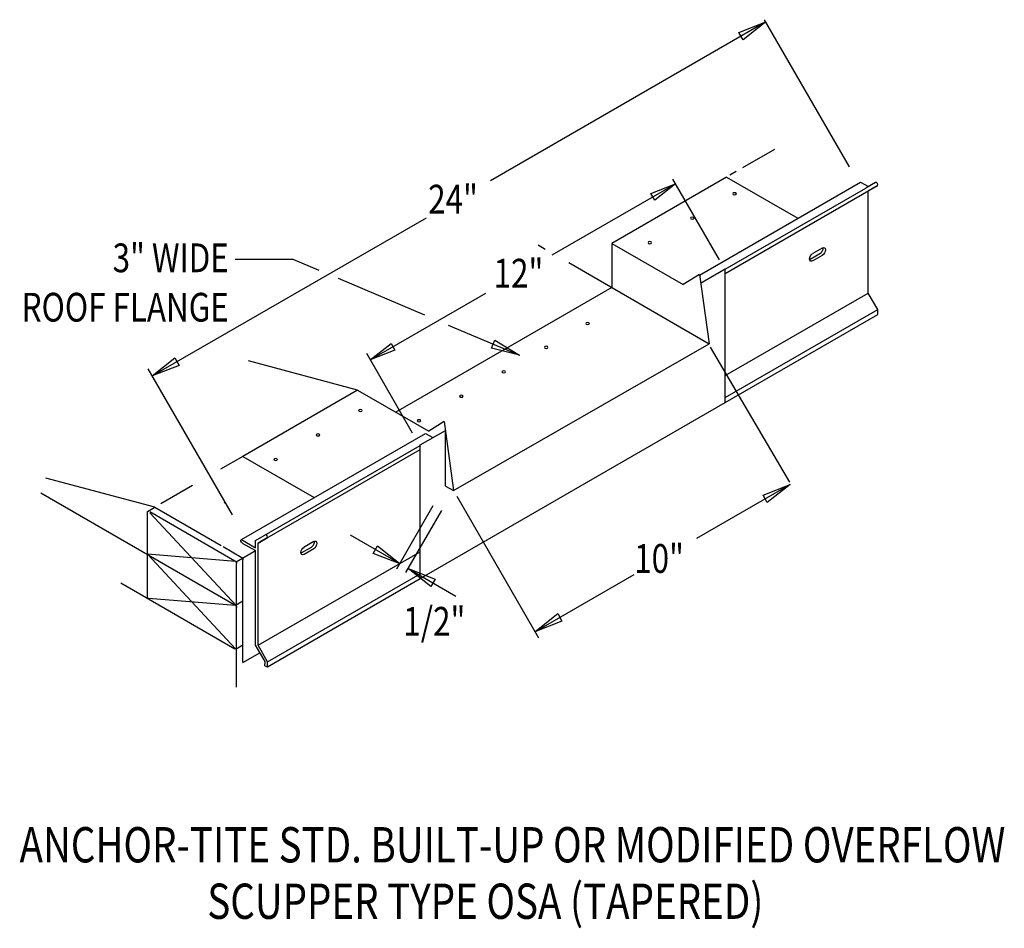
# Model space of a CAD drawing. Extents: x 142.1 to 175.5, y 99.7 to 130.5.
import ezdxf
from ezdxf.enums import TextEntityAlignment as Align

# ---------------------------------------------------------------- set-up
doc = ezdxf.new("R2010")
doc.units = 0
doc.header["$MEASUREMENT"] = 0
doc.linetypes.add('CENTER', pattern=[2, 1.25, -0.25, 0.25, -0.25])
doc.layers.get('0').update_dxf_attribs({"linetype": 'CONTINUOUS'})
doc.styles.get("Standard").update_dxf_attribs({"font": 'simplex.shx', "width": 0.8})

msp = doc.modelspace()

# ---------------------------------------------------------------- linework, layer by layer
at = {"linetype": 'CONTINUOUS'}
for p, q in [((167.4, 130.388, 2.386), (158.075, 125.004, 2.386)), ((170.235, 125.476, 2.386), (167.359, 130.458, 2.386)), ((166.069, 125.123), (162.184, 122.88)), ((165.831, 122.325, 10.141), (164.251, 125.061, 10.141)), ((166.067, 125.126, -1.219), (168.484, 123.731, 0.754)), ((160.162, 122.489, 24.766), (164.343, 124.903, 24.766)), ((165.152, 121.807, 4.242), (170.607, 124.956, -0.212)), ((166.026, 121.863, -9.106), (171.18, 124.839, -13.314)), ((166.026, 122.004, -9.977), (170.783, 124.75, -13.862)), ((170.607, 124.956, -0.095), (170.873, 124.802, 0.122)), ((171.119, 124.944, -13.314), (170.783, 124.75, -13.862)), ((170.869, 124.659, -13.821), (171.18, 124.839, -13.314)), ((171.18, 124.839, -13.314), (170.869, 124.659, -13.821)), ((170.869, 121.197, -16.269), (170.869, 124.659, -13.821)), ((146.615, 118.389, 2.386), (155.903, 123.751, 2.386)), ((159.693, 122.826, -15.042), (159.93, 122.689, -14.849)), ((162.184, 122.88, -11.954), (164.6, 121.485, -9.981)), ((162.184, 122.88), (162.184, 121.388)), ((169.309, 122.723, -13.278), (168.986, 122.537, -13.014)), ((169.223, 122.524, -13.524), (168.9, 122.338, -13.26)), ((169.309, 122.475, -13.454), (168.986, 122.288, -13.19)), ((149.432, 122.349), (151.38, 122.349)), ((151.38, 122.349), (152.259, 121.976)), ((160.724, 122.231, -14.201), (165.485, 119.482, -10.313)), ((165.149, 121.831, -17.646), (164.6, 121.485, -10.735)), ((165.149, 121.831, -8.547), (165.485, 119.482, -10.313)), ((165.188, 121.534), (166.026, 122.017)), ((166.026, 117.489, -9.511), (166.026, 122.017, -6.31)), ((152.916, 121.697), (155.835, 120.457)), ((162.184, 121.388), (154.865, 117.163, 5.976)), ((154.004, 118.934, 24.766), (157.916, 121.193, 24.766)), ((166.026, 118.401, -12.314), (170.869, 121.197, -16.269)), ((171.192, 120.638, -16.268), (170.869, 121.197, -16.269)), ((166.026, 117.655, -12.05), (171.192, 120.638, -16.268)), ((166.026, 117.489, -12.167), (171.192, 120.472, -16.386)), ((171.192, 120.472, -16.386), (171.192, 120.638, -16.268)), ((156.644, 120.114), (159.057, 119.089)), ((156.818, 114.509), (165.485, 119.482, -10.313)), ((155.434, 116.457, 23.324), (153.881, 119.147, 23.324)), ((165.511, 119.369), (168.205, 114.788)), ((153.573, 117.909, -4.427), (149.881, 118.898, -8.249)), ((149.332, 113.683, 2.386), (146.475, 118.631, 2.386)), ((153.573, 117.909), (149.686, 115.665)), ((153.573, 117.909, -4.427), (155.988, 116.515, -2.455)), ((155.693, 111.524), (166.026, 117.489, -12.167)), ((156.508, 116.842, -10.59), (155.988, 116.515, -4.044)), ((156.508, 116.842, -1.491), (156.818, 114.509)), ((149.643, 112.845, 2.45), (155.877, 116.444, -2.641)), ((151.292, 116.592, -2.564), (151.293, 116.593, -2.565)), ((155.693, 116.052), (156.547, 116.545)), ((155.877, 116.444, -2.641), (156.124, 116.301, -2.438)), ((156.554, 114.661, -2.566), (156.554, 116.496, -1.269)), ((156.554, 114.661), (156.554, 116.496, 1.297)), ((155.693, 111.524, -4.433), (155.693, 116.052, -1.232)), ((150.117, 112.82, 3.013), (155.693, 116.039, -1.54)), ((150.514, 112.908, 3.561), (155.693, 115.898, -0.668)), ((149.686, 115.665, -3.21), (152.104, 114.269, -1.235)), ((146.706, 113.944, 1.181), (143.014, 114.933, -2.641)), ((168.221, 114.713), (165.056, 112.886)), ((142.844, 114.434, -2.675), (149.471, 110.608, 2.736)), ((156.554, 114.661), (156.818, 114.509)), ((149.091, 114.1, 2.386), (149.051, 114.077, 2.386)), ((156.929, 114.315), (159.701, 109.514)), ((146.458, 113.801, 0.863), (146.706, 113.944, 0.66)), ((146.458, 110.918, -1.232), (146.458, 113.801, 0.807)), ((146.537, 113.794, 0.898), (149.418, 112.13, 3.25)), ((149.471, 110.608, 2.24), (146.537, 113.754, 0.87)), ((146.706, 113.944, 1.181), (148.948, 112.65, 3.011)), ((154.899, 111.86), (156.132, 114.001)), ((155.203, 111.732), (156.423, 113.83)), ((149.643, 112.845, 2.45), (150.117, 112.571, 2.837)), ((149.669, 112.731, 2.4), (150.117, 112.472, 2.767)), ((150.117, 112.571, 2.837), (150.117, 112.82, 3.013)), ((150.514, 112.908, 3.561), (150.203, 112.729, 3.054)), ((150.203, 112.729, 3.054), (150.514, 112.908, 3.561)), ((150.203, 109.267, 0.606), (150.203, 112.729, 3.054)), ((152.087, 112.781, 0.784), (151.764, 112.595, 1.048)), ((155.019, 112.021), (153.331, 112.995)), ((149.021, 112.608, 3.071), (149.633, 112.255, 3.571)), ((149.671, 112.214, 3.628), (150.117, 112.472, 3.263)), ((150.117, 109.275, 0.507), (150.117, 112.472, 2.767)), ((150.203, 109.267, 0.606), (155.693, 112.436, -3.876)), ((152.001, 112.582, 0.538), (151.678, 112.396, 0.802)), ((152.087, 112.533, 0.608), (151.764, 112.346, 0.872)), ((149.44, 112.102, 3.258), (146.458, 112.348, -0.221)), ((149.44, 109.15, 1.171), (146.458, 112.348, -0.221)), ((149.456, 112.09, 3.307), (149.671, 112.214, 3.131)), ((149.687, 110.77, 2.587), (149.687, 112.161, 3.571)), ((149.471, 107.853, 0.292), (149.471, 112.037, 3.25)), ((155.282, 111.869), (156.901, 110.934)), ((150.526, 108.707, 0.606), (155.693, 111.69, -3.612)), ((150.526, 108.541, 0.489), (155.693, 111.524, -3.73)), ((159.58, 109.725), (162.942, 111.666)), ((145.556, 111.377, -2.012), (149.418, 109.147, 1.141)), ((149.44, 110.61, 2.203), (146.489, 110.853, -1.239)), ((149.462, 110.64, 2.218), (149.687, 110.77, 2.035)), ((149.687, 108.678, 1.108), (149.687, 110.77, 2.587)), ((149.462, 109.148, 1.164), (149.687, 109.278, 0.98)), ((150.44, 108.716, 0.507), (150.117, 109.275, 0.507)), ((150.526, 108.707, 0.606), (150.203, 109.267, 0.606)), ((149.687, 108.678, 2.4), (150.268, 109.014, 1.925)), ((150.428, 108.568, 0.388), (150.44, 108.716, 0.507)), ((150.428, 108.568, 0.388), (150.526, 108.541, 0.489)), ((150.526, 108.541, 0.489), (150.526, 108.707, 0.606))]:
    msp.add_line(p, q, dxfattribs=at)
at = {"linetype": 'CENTER'}
for p, q in [((167.697, 126.062), (166.069, 125.123)), ((149.686, 115.665), (148.931, 115.229)), ((147.987, 114.684), (146.706, 113.944))]:
    msp.add_line(p, q, dxfattribs=at)
at = {"linetype": 'CONTINUOUS', "extrusion": (0, -0.816543, -0.577285)}
for centre in [(166.341, -72.518, -101.279), (164.906, -71.083, -101.279), (163.471, -69.648, -101.279), (161.363, -67.601, -99.375), (161.363, -67.601, -99.375), (159.959, -66.559, -99.119), (159.959, -66.559, -99.119), (158.524, -65.124, -99.119), (158.524, -65.124, -99.119), (157.089, -63.689, -99.119), (157.089, -63.689, -99.119), (153.669, -67.238, -96.018), (155.654, -62.254, -99.119), (155.654, -62.254, -99.119), (152.234, -65.803, -96.018), (150.799, -64.368, -96.018)]:
    msp.add_circle(centre, 0.0609, dxfattribs=at)
at = {"linetype": 'CONTINUOUS', "extrusion": (-0.707107, -0.408202, 0.577383)}
for centre in [(-22.595, 110.763, -179.689), (-22.595, 110.763, -150.463)]:
    msp.add_arc(centre, 0.0609, 0.0048, 180.0048, dxfattribs=at)
at = {"linetype": 'CONTINUOUS', "extrusion": (-0.707107, 0.408202, -0.577383)}
for centre, start, end in [((-190.824, -60.184, -61.835), 214.4466, 315.0048), ((-190.824, -60.184, -61.957), 135.0048, 315.0048), ((-190.501, -59.861, -61.957), 315.0048, 135.0048), ((-190.501, -59.861, -61.835), 315.0048, 325.5534), ((-173.604, -42.961, -61.835), 214.4466, 315.0048), ((-173.604, -42.961, -61.957), 135.0048, 315.0048), ((-173.281, -42.638, -61.957), 315.0048, 135.0048), ((-173.281, -42.638, -61.835), 315.0048, 325.5534)]:
    msp.add_arc(centre, 0.152, start, end, dxfattribs=at)
at = {"linetype": 'CONTINUOUS', "extrusion": (0.707107, 0.408202, -0.577383)}
for centre, radius, start, end in [((22.85, 109.389, 150.463), 0.0664, 224.9952, 11.4378), ((22.354, 109.683, 149.549), 0.0761, 44.9952, 134.9952), ((22.354, 110.089, 149.567), 0.0761, 44.9952, 134.9952), ((22.784, 104.302, 149.549), 0.0761, 224.9952, 314.9952), ((21.17, 108.5, 149.549), 0.0761, 134.9952, 224.9952), ((21.062, 108.392, 149.549), 0.0761, 44.9952, 134.9952), ((19.878, 107.208, 149.549), 0.0761, 170.1228, 224.9952)]:
    msp.add_arc(centre, radius, start, end, dxfattribs=at)
at = {"linetype": 'CONTINUOUS', "invisible_edges": 4}
for points in [[(167.4, 130.388, 2.386), (166.629, 129.774, 2.386), (166.483, 130.027, 2.386)], [(164.343, 124.903, 10.141), (163.642, 124.345, 10.141), (163.509, 124.575, 10.141)], [(154.004, 118.934, 23.324), (154.705, 119.492, 23.324), (154.838, 119.262, 23.324)], [(159.057, 119.089), (158.103, 119.335), (158.217, 119.604)], [(146.615, 118.389, 2.386), (147.386, 119.002, 2.386), (147.532, 118.749, 2.386)], [(168.221, 114.713), (167.45, 114.099), (167.304, 114.352)], [(155.019, 112.021), (154.102, 112.381), (154.248, 112.635)], [(155.282, 111.869), (156.199, 111.508), (156.053, 111.255)], [(159.58, 109.725), (160.35, 110.338), (160.496, 110.085)]]:
    msp.add_3dface(points, dxfattribs=at)

# ---------------------------------------------------------------- texts
at = {"linetype": 'CONTINUOUS', "width": 0.8}
for s, p in [('24"', (155.964, 123.891)), ('12"', (158.18, 121.383)), ('10"', (162.942, 111.72)), ('1/2"', (155.123, 109.591))]:
    msp.add_text(s, height=0.9742, dxfattribs=at).set_placement(p)
for s, height, p in [('3" WIDE', 0.9742, (149.212, 121.904)), ('ROOF FLANGE', 0.97421, (149.212, 120.231))]:
    msp.add_text(s, height=height, dxfattribs=at).set_placement(p, align=Align.RIGHT)
for s, p in [('ANCHOR-TITE STD. BUILT-UP OR MODIFIED OVERFLOW', (158.818, 101.912)), (' SCUPPER TYPE OSA (TAPERED)', (157.753, 99.999))]:
    msp.add_text(s, height=1.19562, dxfattribs=at).set_placement(p, align=Align.CENTER)

doc.saveas('drawing.dxf')
